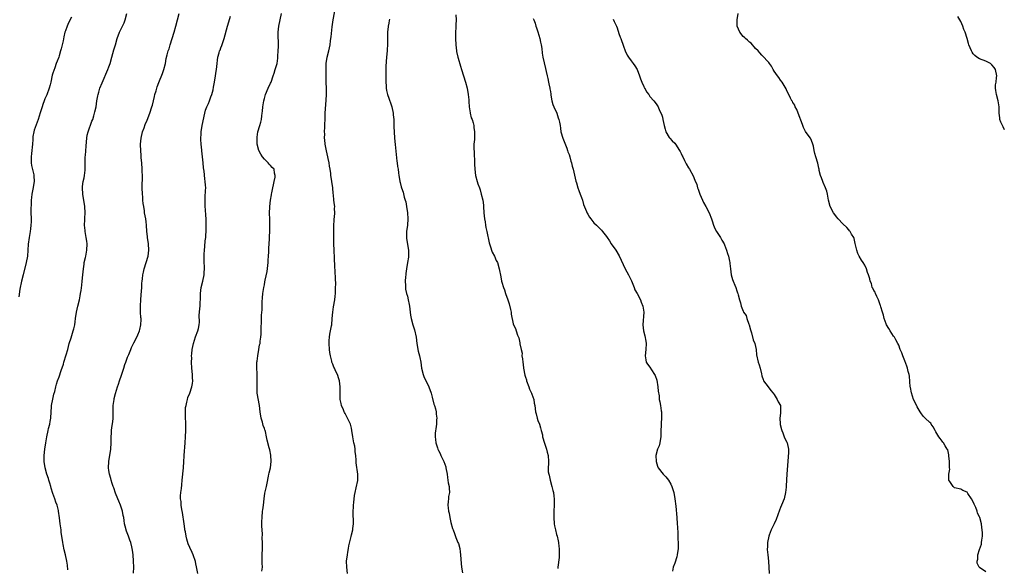
# Model space of a CAD drawing. Units: inches. Extents: x 2604000 to 2607000, y 1521000 to 1524000.
# Drawn here: x 2605996 to 2606313, y 1523483 to 1523659 of the extents above; entities that cross this region are included whole.
import ezdxf

# ---------------------------------------------------------------- set-up
doc = ezdxf.new("R2010")
doc.units = ezdxf.units.IN
doc.header["$MEASUREMENT"] = 0
doc.layers.add('LD26041521_10ft', color=122, linetype='Continuous')

msp = doc.modelspace()

# ---------------------------------------------------------------- linework, layer by layer
at = {"layer": 'LD26041521_10ft'}
for points, elevation in [([(2606101.71, 1523481), (2606101.49, 1523483), (2606101.46, 1523485), (2606101.7, 1523487), (2606101.87, 1523487.87), (2606102.03, 1523489), (2606102.13, 1523489.87), (2606102.89, 1523492.89), (2606103, 1523493.4), (2606103.47, 1523495), (2606103.49, 1523495.49), (2606103.65, 1523497), (2606103.66, 1523498.34), (2606103.52, 1523499.52), (2606103.58, 1523501), (2606103.68, 1523502.32), (2606103.7, 1523503), (2606103.8, 1523503.8), (2606103.94, 1523506.06), (2606104.15, 1523507), (2606104.53, 1523508.53), (2606105.04, 1523510.96), (2606105.06, 1523513), (2606104.54, 1523516.54), (2606104.51, 1523517.49), (2606104.38, 1523519), (2606104.17, 1523520.17), (2606104.15, 1523521), (2606104.06, 1523521.94), (2606103.8, 1523523), (2606103.63, 1523523.63), (2606103.49, 1523525), (2606103.18, 1523527), (2606103, 1523527.73), (2606102.65, 1523529), (2606101.77, 1523531), (2606101, 1523532.46), (2606100.78, 1523532.78), (2606100.67, 1523533), (2606100.42, 1523533.58), (2606099.77, 1523535), (2606099.65, 1523535.65), (2606099.41, 1523537), (2606099.4, 1523539), (2606099.42, 1523541), (2606099.19, 1523543), (2606099, 1523543.64), (2606098.47, 1523545), (2606098.02, 1523545.98), (2606097.52, 1523547), (2606097.37, 1523547.37), (2606097, 1523548.36), (2606096.79, 1523548.79), (2606096.73, 1523549), (2606096.67, 1523549.33), (2606096.26, 1523551), (2606096.08, 1523552.08), (2606095.99, 1523553), (2606095.82, 1523555), (2606095.87, 1523555.87), (2606095.9, 1523557), (2606096.04, 1523557.96), (2606096.59, 1523560.59), (2606096.65, 1523561), (2606096.84, 1523563), (2606097.01, 1523565), (2606097.25, 1523566.75), (2606097.64, 1523569), (2606097.81, 1523570.18), (2606097.87, 1523571), (2606097.83, 1523571.83), (2606097.91, 1523573), (2606097.94, 1523574.06), (2606097.83, 1523575.83), (2606097.77, 1523578.23), (2606097.67, 1523579.67), (2606097.57, 1523582.43), (2606097.42, 1523585), (2606097.35, 1523587), (2606097.36, 1523587.36), (2606097.34, 1523590.66), (2606097.36, 1523593), (2606097.48, 1523594.52), (2606097.48, 1523595), (2606097.52, 1523595.52), (2606097.64, 1523597), (2606097.59, 1523598.41), (2606097.62, 1523599), (2606097.59, 1523599.59), (2606097.39, 1523601), (2606097.21, 1523602.79), (2606097.16, 1523603.16), (2606097.02, 1523605), (2606096.73, 1523607), (2606096.48, 1523608.48), (2606096.41, 1523609), (2606096.36, 1523609.64), (2606096.16, 1523611), (2606095.97, 1523611.97), (2606095.86, 1523613), (2606095.56, 1523614.44), (2606095.43, 1523615), (2606094.93, 1523616.93), (2606094.54, 1523619), (2606094.42, 1523620.42), (2606094.36, 1523621), (2606094.4, 1523622.4), (2606094.39, 1523623), (2606094.48, 1523624.48), (2606094.48, 1523625.52), (2606094.53, 1523627), (2606094.6, 1523628.6), (2606094.59, 1523629), (2606094.86, 1523633.14), (2606094.95, 1523635), (2606094.95, 1523637), (2606094.9, 1523638.9), (2606094.9, 1523641.1), (2606094.87, 1523643), (2606094.9, 1523645), (2606095.22, 1523647), (2606095.75, 1523649), (2606096.12, 1523651), (2606096.24, 1523652.24), (2606096.34, 1523653), (2606096.44, 1523653.56), (2606096.81, 1523656.81), (2606097.1, 1523659), (2606097.91, 1523663)], 7540), ([(2606013, 1523659.84), (2606012, 1523658), (2606011.56, 1523657), (2606011, 1523655.43), (2606010.87, 1523655), (2606010.5, 1523653.5), (2606010.27, 1523652.27), (2606009.98, 1523651), (2606009.65, 1523649.65), (2606009.47, 1523649), (2606009, 1523647.44), (2606008.85, 1523647), (2606008.31, 1523645.69), (2606008.09, 1523645), (2606007.57, 1523643.57), (2606007.24, 1523642.76), (2606007, 1523641.85), (2606006.8, 1523641.2), (2606006.34, 1523639), (2606006.08, 1523638.08), (2606005.82, 1523637), (2606005, 1523634.88), (2606004.42, 1523633.58), (2606004.2, 1523633), (2606003.78, 1523631.78), (2606003.49, 1523631), (2606002.86, 1523629.14), (2606002.22, 1523627), (2606001, 1523623.54), (2606000.83, 1523623), (2606000.54, 1523621.46), (2606000.52, 1523621), (2606000.51, 1523620.51), (2606000.4, 1523619), (2606000.07, 1523616.07), (2605999.97, 1523615), (2606000.02, 1523613.98), (2606000.03, 1523613), (2606000.14, 1523612.14), (2606000.81, 1523609.19), (2606000.84, 1523609), (2606000.83, 1523608.83), (2606000.97, 1523607), (2606000.56, 1523604.56), (2606000.21, 1523603), (2606000.08, 1523601.92), (2606000.01, 1523601), (2606000, 1523600), (2605999.94, 1523598.06), (2605999.98, 1523594.02), (2605999.94, 1523593), (2605999.78, 1523591.78), (2605999.72, 1523591), (2605999.36, 1523589), (2605999.06, 1523586.94), (2605998.77, 1523583), (2605998.43, 1523581), (2605997.42, 1523577), (2605996.94, 1523575), (2605996.4, 1523572.4), (2605996.01, 1523569.99)], 7590), ([(2606011.81, 1523482.19), (2606011.68, 1523483.68), (2606011.44, 1523485), (2606011.03, 1523487), (2606010.64, 1523488.64), (2606010.3, 1523490.3), (2606010.17, 1523491), (2606009.69, 1523494.31), (2606009.61, 1523495), (2606009.33, 1523497), (2606009.11, 1523498.89), (2606008.8, 1523501), (2606008.75, 1523501.25), (2606008.31, 1523503), (2606007.98, 1523503.98), (2606007.66, 1523505), (2606007, 1523506.78), (2606006.45, 1523508.45), (2606006.28, 1523509), (2606006, 1523510), (2606005.68, 1523511), (2606005.55, 1523511.55), (2606005.05, 1523513), (2606004.52, 1523515), (2606004.23, 1523517), (2606004.23, 1523519), (2606004.42, 1523521), (2606004.69, 1523523), (2606005.03, 1523525), (2606005.49, 1523527), (2606005.62, 1523527.62), (2606005.98, 1523529), (2606006.14, 1523529.86), (2606006.27, 1523531), (2606006.4, 1523533), (2606006.56, 1523534.56), (2606006.58, 1523535), (2606006.94, 1523537.06), (2606007.31, 1523538.69), (2606007.56, 1523539.56), (2606007.91, 1523541), (2606008.15, 1523541.85), (2606008.51, 1523543), (2606009, 1523544.29), (2606009.69, 1523546.31), (2606010.35, 1523548.35), (2606010.54, 1523549), (2606011.26, 1523551.26), (2606011.75, 1523553), (2606012.27, 1523555), (2606012.81, 1523556.81), (2606013.5, 1523559), (2606013.71, 1523559.71), (2606014.01, 1523561), (2606014.11, 1523561.89), (2606014.29, 1523563), (2606014.54, 1523565), (2606014.97, 1523566.97), (2606015.49, 1523569), (2606015.77, 1523570.23), (2606015.9, 1523571), (2606016.04, 1523572.04), (2606016.3, 1523573.7), (2606016.44, 1523575), (2606016.63, 1523577), (2606016.79, 1523579), (2606017, 1523580.49), (2606017.08, 1523581), (2606017.43, 1523582.57), (2606017.55, 1523583), (2606017.94, 1523585), (2606017.98, 1523587), (2606017.85, 1523587.85), (2606017.71, 1523589), (2606017.36, 1523591), (2606017.33, 1523591.33), (2606017.2, 1523593), (2606017.28, 1523594.72), (2606017.28, 1523595.28), (2606017.38, 1523597), (2606017.26, 1523599), (2606016.6, 1523603), (2606016.5, 1523605), (2606016.55, 1523605.45), (2606016.73, 1523607), (2606017, 1523608.17), (2606017.16, 1523609), (2606017.35, 1523610.65), (2606017.38, 1523611), (2606017.36, 1523613), (2606017.38, 1523615), (2606017.43, 1523615.43), (2606017.65, 1523618.35), (2606017.81, 1523619.81), (2606017.9, 1523621), (2606018.06, 1523621.94), (2606018.31, 1523623), (2606019.54, 1523626.46), (2606019.78, 1523627), (2606020.16, 1523628.16), (2606020.4, 1523629), (2606020.52, 1523629.48), (2606020.85, 1523631), (2606021.17, 1523633), (2606021.47, 1523634.53), (2606021.54, 1523635), (2606021.72, 1523635.72), (2606022.11, 1523637), (2606022.81, 1523638.81), (2606024.65, 1523643), (2606025, 1523643.93), (2606025.37, 1523645), (2606025.92, 1523647), (2606026.61, 1523649.39), (2606027.11, 1523651), (2606027.7, 1523653), (2606028.45, 1523655), (2606029.42, 1523657), (2606029.9, 1523658.1), (2606030.21, 1523659), (2606030.81, 1523661)], 7580), ([(2606032.89, 1523481.11), (2606032.97, 1523483), (2606032.95, 1523484.95), (2606032.79, 1523487), (2606032.55, 1523488.55), (2606032.52, 1523489), (2606032.41, 1523489.59), (2606032.04, 1523491), (2606031.73, 1523491.73), (2606031.3, 1523493), (2606030.65, 1523494.65), (2606030.21, 1523496.21), (2606030.05, 1523497), (2606029.92, 1523498.08), (2606029.77, 1523499), (2606029.63, 1523499.63), (2606029.39, 1523501), (2606028.72, 1523503), (2606028.24, 1523504.24), (2606027.88, 1523505), (2606027.12, 1523506.88), (2606026.56, 1523508.56), (2606026.36, 1523509), (2606026.02, 1523509.98), (2606025.7, 1523511), (2606025.57, 1523511.57), (2606025.15, 1523513), (2606025, 1523514.13), (2606024.89, 1523515), (2606024.97, 1523517), (2606025.65, 1523521), (2606025.78, 1523523), (2606025.74, 1523523.74), (2606025.74, 1523525), (2606025.82, 1523526.18), (2606025.81, 1523527), (2606025.9, 1523527.9), (2606026.21, 1523529.79), (2606026.33, 1523531), (2606026.36, 1523533), (2606026.37, 1523535), (2606026.64, 1523537), (2606026.7, 1523537.3), (2606027.12, 1523538.88), (2606027.75, 1523541), (2606028.07, 1523541.93), (2606028.39, 1523543), (2606029, 1523544.77), (2606029.62, 1523546.38), (2606029.79, 1523547), (2606030.17, 1523548.17), (2606030.46, 1523549), (2606031, 1523550.51), (2606031.37, 1523551.37), (2606032.03, 1523553), (2606032.28, 1523553.72), (2606033, 1523555.18), (2606033.97, 1523557), (2606034.27, 1523557.73), (2606034.87, 1523559), (2606035, 1523559.48), (2606035.27, 1523561), (2606035.34, 1523562.66), (2606035.34, 1523563), (2606035.3, 1523563.3), (2606035.21, 1523565), (2606035.12, 1523567.12), (2606035.22, 1523569), (2606035.39, 1523570.61), (2606035.55, 1523573), (2606035.62, 1523574.38), (2606035.68, 1523575), (2606035.8, 1523575.8), (2606035.93, 1523577), (2606036.12, 1523577.88), (2606036.39, 1523579), (2606037.01, 1523581), (2606037.59, 1523583), (2606037.84, 1523585), (2606037.69, 1523587), (2606037.4, 1523589), (2606037.36, 1523589.36), (2606037.23, 1523591), (2606037.13, 1523593), (2606037, 1523594.02), (2606036.86, 1523595), (2606036.47, 1523597), (2606036.42, 1523597.58), (2606036.19, 1523599), (2606036, 1523600), (2606035.96, 1523601), (2606035.88, 1523602.12), (2606035.76, 1523603), (2606035.69, 1523605), (2606035.77, 1523609), (2606035.75, 1523610.25), (2606035.71, 1523611), (2606035.55, 1523613), (2606035.4, 1523614.6), (2606035.37, 1523615.37), (2606035.24, 1523617), (2606035.2, 1523618.8), (2606035.2, 1523619), (2606035.36, 1523621), (2606035.82, 1523623), (2606036.31, 1523624.31), (2606036.67, 1523625.33), (2606037.29, 1523626.71), (2606038.2, 1523629), (2606038.85, 1523631), (2606039, 1523631.57), (2606039.63, 1523634.37), (2606039.79, 1523635), (2606040.16, 1523636.16), (2606040.52, 1523637.48), (2606041.08, 1523638.92), (2606042.26, 1523641.74), (2606042.68, 1523643), (2606043.15, 1523645), (2606043.46, 1523646.54), (2606043.77, 1523647.77), (2606044.11, 1523649), (2606044.35, 1523649.65), (2606044.71, 1523651), (2606045.31, 1523653), (2606045.96, 1523655), (2606046.57, 1523657), (2606047.57, 1523661)], 7570), ([(2606053.6, 1523481), (2606053.2, 1523483.2), (2606053, 1523484.16), (2606052.84, 1523484.84), (2606052.09, 1523487), (2606051.78, 1523487.78), (2606051, 1523489.42), (2606050.54, 1523490.54), (2606050.04, 1523492.04), (2606049.82, 1523493), (2606049.61, 1523494.39), (2606049.47, 1523495), (2606049.4, 1523495.4), (2606049.19, 1523497), (2606048.65, 1523500.65), (2606048.44, 1523501.56), (2606048.25, 1523503), (2606048.2, 1523504.2), (2606048.06, 1523505), (2606048.06, 1523505.94), (2606048.14, 1523507), (2606048.3, 1523508.29), (2606048.48, 1523509.52), (2606048.61, 1523511), (2606049.01, 1523514.99), (2606049.14, 1523517), (2606049.24, 1523518.76), (2606049.24, 1523519), (2606049.55, 1523523), (2606049.68, 1523525), (2606049.74, 1523527), (2606049.69, 1523529.69), (2606049.61, 1523531), (2606049.65, 1523531.65), (2606049.61, 1523533), (2606049.67, 1523534.33), (2606049.8, 1523535), (2606050.11, 1523536.11), (2606050.26, 1523537), (2606050.41, 1523537.58), (2606051, 1523539.01), (2606051.67, 1523541), (2606051.86, 1523542.14), (2606051.95, 1523543), (2606051.89, 1523543.89), (2606051.85, 1523545), (2606051.66, 1523547), (2606051.59, 1523549), (2606051.62, 1523550.38), (2606051.61, 1523551), (2606051.64, 1523551.64), (2606051.78, 1523553), (2606052.01, 1523553.99), (2606052.18, 1523555), (2606052.88, 1523557.12), (2606053.63, 1523559), (2606053.79, 1523559.79), (2606054.07, 1523561), (2606054.18, 1523561.83), (2606054.06, 1523564.06), (2606054.18, 1523565), (2606054.23, 1523566.23), (2606054.33, 1523567), (2606054.37, 1523568.37), (2606054.41, 1523569), (2606054.47, 1523571), (2606054.71, 1523573), (2606055.24, 1523575), (2606055.66, 1523577), (2606055.75, 1523579.75), (2606055.66, 1523581), (2606055.61, 1523582.39), (2606055.69, 1523583.69), (2606055.74, 1523585), (2606055.85, 1523586.15), (2606055.98, 1523587.98), (2606056.13, 1523589), (2606056.22, 1523589.78), (2606056.26, 1523591), (2606056.3, 1523593), (2606056.25, 1523593.75), (2606056.26, 1523595), (2606056.22, 1523596.22), (2606056.05, 1523597.95), (2606055.99, 1523599), (2606055.94, 1523601), (2606055.98, 1523602.02), (2606056.1, 1523604.1), (2606056.13, 1523605), (2606056.09, 1523605.91), (2606056.01, 1523607), (2606055.87, 1523607.87), (2606055.63, 1523610.37), (2606055.47, 1523611.47), (2606055.32, 1523613), (2606054.85, 1523616.85), (2606054.84, 1523617.16), (2606054.67, 1523619), (2606054.59, 1523620.59), (2606054.67, 1523622.67), (2606054.7, 1523623), (2606055, 1523625), (2606055.8, 1523629), (2606056.05, 1523629.95), (2606056.45, 1523631), (2606057, 1523632.14), (2606057.38, 1523633), (2606057.78, 1523634.22), (2606058.1, 1523635), (2606058.49, 1523636.49), (2606058.62, 1523637.38), (2606058.94, 1523639), (2606059.29, 1523641), (2606059.5, 1523642.5), (2606059.58, 1523643), (2606059.77, 1523645), (2606059.95, 1523646.05), (2606060.06, 1523647), (2606060.45, 1523648.45), (2606060.62, 1523649), (2606060.73, 1523649.27), (2606061, 1523650.05), (2606061.27, 1523650.73), (2606062.06, 1523653), (2606063.18, 1523657), (2606063.6, 1523658.4), (2606064.15, 1523660.15)], 7560), ([(2606074.23, 1523481.77), (2606074.36, 1523483), (2606074.32, 1523484.32), (2606074.34, 1523485.66), (2606074.33, 1523487), (2606074.41, 1523489), (2606074.42, 1523491), (2606074.34, 1523492.34), (2606074.35, 1523493.65), (2606074.28, 1523495), (2606074.23, 1523496.23), (2606074.23, 1523497.77), (2606074.24, 1523499), (2606074.45, 1523501), (2606074.54, 1523501.46), (2606074.76, 1523503), (2606074.98, 1523505.02), (2606075.2, 1523506.8), (2606075.68, 1523509), (2606075.93, 1523510.07), (2606076.32, 1523512.32), (2606076.47, 1523513), (2606076.58, 1523513.42), (2606076.92, 1523515), (2606077.22, 1523517), (2606077.1, 1523519.1), (2606076.76, 1523520.76), (2606076.54, 1523521.46), (2606075.93, 1523523.93), (2606075.72, 1523525), (2606075.34, 1523526.66), (2606075.22, 1523527), (2606075.16, 1523527.16), (2606075, 1523527.67), (2606074.63, 1523528.63), (2606074.38, 1523529.62), (2606073.95, 1523531), (2606073.64, 1523533), (2606073.4, 1523535), (2606072.69, 1523539), (2606072.63, 1523541), (2606072.71, 1523543), (2606072.66, 1523545.34), (2606072.54, 1523547), (2606072.58, 1523548.58), (2606072.61, 1523549), (2606072.67, 1523549.33), (2606072.9, 1523551), (2606073.25, 1523553), (2606073.47, 1523554.53), (2606073.6, 1523555), (2606073.69, 1523555.69), (2606073.9, 1523557), (2606074, 1523558), (2606074.02, 1523559), (2606073.99, 1523559.99), (2606074.05, 1523561.95), (2606074.04, 1523563), (2606074.06, 1523564.06), (2606074.24, 1523565.76), (2606074.27, 1523567), (2606074.33, 1523568.33), (2606074.41, 1523569.59), (2606074.55, 1523571), (2606074.85, 1523573), (2606075, 1523573.82), (2606075.2, 1523574.8), (2606075.27, 1523575.27), (2606075.87, 1523578.13), (2606076.08, 1523580.08), (2606076.2, 1523581), (2606076.24, 1523581.76), (2606076.34, 1523583), (2606076.42, 1523584.42), (2606076.4, 1523585.6), (2606076.49, 1523587), (2606076.63, 1523588.63), (2606076.63, 1523589.37), (2606076.75, 1523591), (2606076.77, 1523593.23), (2606076.71, 1523595), (2606076.7, 1523596.7), (2606076.8, 1523599), (2606077.02, 1523601), (2606077.27, 1523602.73), (2606077.32, 1523603), (2606077.42, 1523603.42), (2606077.71, 1523605), (2606077.98, 1523605.98), (2606078.15, 1523607), (2606078.46, 1523608.46), (2606078.49, 1523609), (2606078.3, 1523609.7), (2606078.1, 1523611), (2606077.56, 1523611.56), (2606077, 1523612.21), (2606076.57, 1523612.57), (2606076.26, 1523613), (2606075, 1523614.24), (2606074.41, 1523615), (2606073.82, 1523615.82), (2606073.24, 1523617), (2606072.67, 1523619), (2606072.64, 1523620.64), (2606072.65, 1523621), (2606072.71, 1523621.29), (2606072.95, 1523623), (2606073.49, 1523625), (2606073.83, 1523626.17), (2606074.03, 1523627), (2606074.18, 1523628.18), (2606074.32, 1523629), (2606074.4, 1523629.6), (2606074.52, 1523631), (2606074.83, 1523633), (2606075, 1523633.71), (2606075.36, 1523635), (2606076.22, 1523637), (2606077, 1523638.63), (2606077.16, 1523639), (2606077.86, 1523641), (2606078.11, 1523641.89), (2606078.52, 1523643), (2606079.09, 1523645), (2606079.34, 1523646.66), (2606079.35, 1523647), (2606079.33, 1523647.33), (2606079.44, 1523649), (2606079.51, 1523650.49), (2606079.45, 1523655), (2606079.63, 1523657), (2606080.49, 1523661)], 7550), ([(2606115.24, 1523659.24), (2606115.18, 1523658.82), (2606115, 1523657.95), (2606114.84, 1523657), (2606114.84, 1523656.84), (2606114.63, 1523655), (2606114.55, 1523653.45), (2606114.59, 1523652.59), (2606114.55, 1523651), (2606114.47, 1523649.53), (2606114.45, 1523649), (2606114.29, 1523647), (2606114.09, 1523644.09), (2606114.08, 1523643), (2606114.08, 1523641.92), (2606114.04, 1523640.04), (2606114.07, 1523639), (2606114.17, 1523637.83), (2606114.21, 1523637), (2606114.32, 1523636.32), (2606114.61, 1523635), (2606115, 1523633.79), (2606115.74, 1523631.74), (2606115.98, 1523631), (2606116.43, 1523629), (2606116.46, 1523628.46), (2606116.59, 1523627), (2606116.64, 1523625.36), (2606116.64, 1523624.64), (2606116.74, 1523623), (2606116.88, 1523621), (2606117.05, 1523618.95), (2606117.59, 1523613.59), (2606117.69, 1523613), (2606117.84, 1523611.84), (2606117.98, 1523611), (2606118.13, 1523609.87), (2606118.27, 1523609), (2606118.4, 1523608.4), (2606118.61, 1523607), (2606118.7, 1523606.7), (2606119, 1523605.3), (2606119.08, 1523605), (2606119.59, 1523603.59), (2606119.95, 1523602.05), (2606120.29, 1523601), (2606120.45, 1523600.45), (2606120.74, 1523599), (2606121.04, 1523597), (2606121.14, 1523595), (2606120.98, 1523593), (2606120.74, 1523591), (2606120.73, 1523589), (2606120.76, 1523588.76), (2606121.37, 1523585), (2606121.35, 1523583), (2606121.32, 1523582.68), (2606121.06, 1523581), (2606120.71, 1523579), (2606120.54, 1523577.46), (2606120.46, 1523577), (2606120.38, 1523576.38), (2606120.31, 1523575), (2606120.4, 1523573.6), (2606120.37, 1523573), (2606120.42, 1523572.42), (2606120.76, 1523571), (2606121, 1523570.14), (2606121.29, 1523569), (2606121.53, 1523567.53), (2606121.68, 1523567), (2606121.9, 1523565), (2606122.05, 1523564.05), (2606122.16, 1523563), (2606122.71, 1523561), (2606123.32, 1523559.32), (2606123.82, 1523557), (2606124.05, 1523555), (2606124.27, 1523553.73), (2606124.36, 1523553), (2606124.45, 1523552.45), (2606124.87, 1523551), (2606125, 1523550.44), (2606125.3, 1523549), (2606125.58, 1523547), (2606126.04, 1523545), (2606126.31, 1523544.31), (2606127.91, 1523541), (2606128.63, 1523539), (2606129, 1523537.69), (2606129.49, 1523535.49), (2606129.69, 1523535), (2606130.01, 1523533.99), (2606130.22, 1523533), (2606130.25, 1523532.25), (2606130.44, 1523531), (2606130.38, 1523530.38), (2606130.31, 1523529), (2606130.22, 1523528.22), (2606129.91, 1523526.09), (2606129.9, 1523525), (2606130.09, 1523524.09), (2606130.12, 1523523), (2606130.64, 1523521.36), (2606130.78, 1523521), (2606131, 1523520.55), (2606131.55, 1523519.55), (2606131.76, 1523519), (2606132.74, 1523517), (2606133.34, 1523515.34), (2606133.41, 1523515), (2606133.74, 1523513), (2606133.85, 1523511.85), (2606134.02, 1523511), (2606134.13, 1523510.13), (2606134.41, 1523509), (2606134.42, 1523508.42), (2606134.51, 1523507), (2606134.27, 1523505.73), (2606134.18, 1523505), (2606134.16, 1523504.16), (2606134.01, 1523503), (2606134.15, 1523502.16), (2606134.23, 1523501), (2606134.38, 1523500.38), (2606134.64, 1523499), (2606135, 1523497.37), (2606135.51, 1523495.52), (2606135.68, 1523495), (2606136.12, 1523493.88), (2606136.57, 1523492.57), (2606137.27, 1523491), (2606137.39, 1523490.61), (2606137.83, 1523489), (2606137.95, 1523487.95), (2606138.08, 1523487), (2606138.26, 1523484.26), (2606138.43, 1523483), (2606138.73, 1523481.27)], 7530), ([(2606136.62, 1523660.62), (2606136.65, 1523659), (2606136.57, 1523657.43), (2606136.57, 1523656.57), (2606136.48, 1523655), (2606136.46, 1523653.54), (2606136.47, 1523653), (2606136.56, 1523651), (2606136.76, 1523649), (2606136.8, 1523648.8), (2606137.2, 1523647), (2606137.28, 1523646.72), (2606138.11, 1523644.11), (2606138.43, 1523643), (2606139.69, 1523639), (2606140.26, 1523637), (2606140.59, 1523635), (2606140.71, 1523633.29), (2606140.71, 1523632.71), (2606140.86, 1523631), (2606141.16, 1523629.16), (2606141.21, 1523629), (2606141.54, 1523627.54), (2606141.78, 1523627), (2606142.15, 1523625.85), (2606142.33, 1523625), (2606142.38, 1523624.38), (2606142.59, 1523623), (2606142.59, 1523622.59), (2606142.53, 1523621), (2606142.55, 1523620.55), (2606142.4, 1523619), (2606142.33, 1523617.67), (2606142.46, 1523616.46), (2606142.49, 1523615), (2606142.54, 1523614.54), (2606142.63, 1523612.63), (2606142.69, 1523611), (2606142.91, 1523609), (2606143.47, 1523607), (2606143.7, 1523606.3), (2606144.17, 1523605), (2606144.37, 1523604.37), (2606144.76, 1523603), (2606145.23, 1523601), (2606145.45, 1523599.45), (2606145.51, 1523599), (2606145.63, 1523597), (2606145.78, 1523595), (2606145.97, 1523594.03), (2606146.11, 1523593), (2606146.25, 1523592.25), (2606146.55, 1523591), (2606147.29, 1523587.29), (2606147.39, 1523587), (2606147.65, 1523586.35), (2606148.3, 1523584.3), (2606149.03, 1523583), (2606149.6, 1523581.6), (2606149.94, 1523581), (2606150.52, 1523579), (2606151, 1523576.36), (2606151.27, 1523575), (2606151.36, 1523574.64), (2606151.87, 1523573), (2606152.22, 1523572.22), (2606152.6, 1523571), (2606153.32, 1523569), (2606153.71, 1523567.71), (2606154.15, 1523565.85), (2606154.32, 1523565), (2606154.39, 1523564.39), (2606155, 1523561.31), (2606155.11, 1523561), (2606155.74, 1523559.74), (2606156, 1523559), (2606156.41, 1523557.59), (2606156.79, 1523556.79), (2606157, 1523555.73), (2606157.18, 1523555.18), (2606157.18, 1523554.82), (2606157.58, 1523553), (2606157.86, 1523551.86), (2606157.85, 1523551), (2606158.06, 1523550.06), (2606158.09, 1523549), (2606158.24, 1523548.24), (2606158.37, 1523547), (2606158.82, 1523544.82), (2606159, 1523544.12), (2606159.27, 1523543.27), (2606159.33, 1523543), (2606160.03, 1523541), (2606160.3, 1523540.3), (2606160.88, 1523539), (2606161, 1523538.65), (2606161.65, 1523537), (2606161.81, 1523535.81), (2606161.96, 1523535), (2606162.17, 1523533), (2606162.37, 1523532.37), (2606162.74, 1523531), (2606163, 1523530.24), (2606163.52, 1523529), (2606163.83, 1523527.83), (2606164.07, 1523527), (2606164.4, 1523525.6), (2606164.5, 1523525), (2606164.59, 1523524.59), (2606165, 1523523.24), (2606165.73, 1523521), (2606165.97, 1523519.97), (2606166.23, 1523519), (2606166.38, 1523517), (2606166.41, 1523516.41), (2606166.29, 1523515), (2606166.31, 1523513.69), (2606166.45, 1523513), (2606166.6, 1523512.6), (2606166.89, 1523511), (2606167.45, 1523509), (2606167.73, 1523507.73), (2606167.94, 1523507), (2606168.12, 1523505.88), (2606168.23, 1523505), (2606168.23, 1523503), (2606168.13, 1523501), (2606168.09, 1523499), (2606168.19, 1523497), (2606168.33, 1523496.33), (2606168.58, 1523495), (2606169, 1523493.59), (2606169.15, 1523493), (2606169.47, 1523491.47), (2606169.56, 1523491), (2606169.69, 1523489.69), (2606169.79, 1523489), (2606169.79, 1523487.79), (2606169.85, 1523487), (2606169.81, 1523486.19), (2606169.41, 1523483), (2606169.38, 1523482.62)], 7520), ([(2606161.49, 1523659.49), (2606161.7, 1523659), (2606162.05, 1523657.95), (2606162.32, 1523657), (2606162.48, 1523656.48), (2606163, 1523655.21), (2606163.63, 1523653), (2606163.82, 1523651.82), (2606164.02, 1523651), (2606164.2, 1523649.8), (2606164.33, 1523648.33), (2606164.54, 1523647), (2606165.42, 1523643.42), (2606165.62, 1523642.38), (2606165.94, 1523641), (2606166.12, 1523640.12), (2606166.4, 1523639), (2606166.47, 1523638.47), (2606166.83, 1523637), (2606166.84, 1523636.84), (2606167, 1523635.93), (2606167.1, 1523635.1), (2606167.16, 1523634.84), (2606167.45, 1523633), (2606167.78, 1523631.78), (2606168.09, 1523631), (2606169.02, 1523629), (2606169.52, 1523627.52), (2606169.71, 1523627), (2606169.9, 1523626.1), (2606170.1, 1523625), (2606170.2, 1523624.2), (2606170.39, 1523623), (2606171.02, 1523621), (2606172.28, 1523617.72), (2606172.53, 1523617), (2606172.62, 1523616.62), (2606173, 1523615.67), (2606173.22, 1523615), (2606173.58, 1523613.58), (2606173.77, 1523613), (2606174.01, 1523612.01), (2606174.29, 1523611), (2606175, 1523608.11), (2606175.19, 1523607.2), (2606175.39, 1523606.61), (2606175.86, 1523605), (2606176.15, 1523604.15), (2606176.61, 1523603), (2606177, 1523601.9), (2606177.3, 1523601), (2606177.67, 1523599.67), (2606178.63, 1523597.37), (2606178.82, 1523596.82), (2606179, 1523596.52), (2606179.53, 1523595.53), (2606179.95, 1523595), (2606181, 1523593.8), (2606181.8, 1523593), (2606183, 1523591.87), (2606183.42, 1523591.42), (2606183.72, 1523591), (2606185, 1523589.37), (2606185.24, 1523589), (2606185.95, 1523587.95), (2606186.57, 1523587), (2606187.99, 1523585), (2606189.16, 1523583.16), (2606189.8, 1523581.8), (2606190.38, 1523580.38), (2606191.06, 1523579), (2606192.14, 1523577), (2606192.4, 1523576.4), (2606193.06, 1523575.06), (2606193.91, 1523573), (2606194.19, 1523572.19), (2606194.85, 1523571), (2606195.92, 1523569), (2606196.21, 1523568.21), (2606196.73, 1523567), (2606197, 1523565), (2606196.67, 1523561), (2606196.94, 1523559), (2606197.41, 1523557.41), (2606197.73, 1523555.73), (2606197.82, 1523555), (2606197.73, 1523553), (2606197.5, 1523551), (2606197.68, 1523549.68), (2606197.84, 1523549), (2606198.26, 1523548.26), (2606199, 1523547.39), (2606199.54, 1523546.46), (2606200.47, 1523545), (2606200.66, 1523544.66), (2606201.17, 1523543.17), (2606201.54, 1523541), (2606201.65, 1523539.65), (2606201.92, 1523538.08), (2606202.02, 1523537), (2606202.15, 1523536.15), (2606202.4, 1523535), (2606202.65, 1523533.35), (2606202.69, 1523533), (2606202.68, 1523532.68), (2606202.72, 1523531), (2606202.63, 1523529.37), (2606202.59, 1523529), (2606202.57, 1523528.57), (2606202.55, 1523527), (2606202.55, 1523525.45), (2606202.53, 1523525), (2606202.4, 1523524.4), (2606202.19, 1523523), (2606201.93, 1523522.07), (2606201.46, 1523521), (2606200.93, 1523519), (2606200.98, 1523517), (2606201.47, 1523515.47), (2606201.67, 1523515), (2606203.25, 1523513), (2606204.13, 1523512.13), (2606205, 1523510.99), (2606205.74, 1523509.74), (2606206, 1523509), (2606206.29, 1523508.29), (2606206.65, 1523507), (2606207.05, 1523505), (2606207.31, 1523502.69), (2606207.65, 1523499), (2606207.8, 1523497), (2606207.86, 1523495.86), (2606207.98, 1523494.02), (2606208.02, 1523492.02), (2606208.07, 1523491), (2606208.05, 1523489), (2606207.79, 1523487), (2606207.65, 1523486.35), (2606207, 1523484.29), (2606206.51, 1523483), (2606206.29, 1523481.71)], 7510), ([(2606307, 1523481.51), (2606305, 1523482.93), (2606304.94, 1523483), (2606304.28, 1523484.28), (2606304.2, 1523485), (2606304.41, 1523485.59), (2606304.46, 1523487), (2606305, 1523488.74), (2606305.59, 1523490.4), (2606305.68, 1523491), (2606305.74, 1523491.74), (2606305.92, 1523493), (2606305.92, 1523494.08), (2606305.9, 1523495), (2606305.78, 1523495.78), (2606305.61, 1523497), (2606305.09, 1523499), (2606305, 1523499.27), (2606304.39, 1523500.39), (2606304.2, 1523501), (2606303.77, 1523502.23), (2606303.27, 1523503.27), (2606303, 1523504.02), (2606302.43, 1523505), (2606301.29, 1523506.71), (2606301, 1523507.13), (2606299.66, 1523507.66), (2606299, 1523508.12), (2606297, 1523508.55), (2606296.78, 1523508.78), (2606296.52, 1523509), (2606295.46, 1523510.54), (2606295.12, 1523511), (2606295.08, 1523511.08), (2606295.13, 1523513), (2606295.44, 1523514.56), (2606295.37, 1523515), (2606295.3, 1523515.3), (2606295.35, 1523517), (2606295.18, 1523518.82), (2606295.14, 1523519.14), (2606294.76, 1523520.76), (2606294.64, 1523521), (2606293.94, 1523522.06), (2606293.42, 1523523), (2606293.24, 1523523.24), (2606293, 1523523.51), (2606292.36, 1523524.36), (2606291.95, 1523525), (2606291, 1523526.57), (2606290.79, 1523527), (2606290.14, 1523528.14), (2606289.5, 1523529), (2606289.3, 1523529.3), (2606289, 1523529.55), (2606287.53, 1523531), (2606287, 1523531.48), (2606286.33, 1523532.33), (2606285.96, 1523533), (2606285.57, 1523533.57), (2606285, 1523534.58), (2606284.17, 1523536.17), (2606283.82, 1523537), (2606283.1, 1523539.1), (2606282.76, 1523540.76), (2606282.73, 1523541), (2606282.45, 1523544.45), (2606282.36, 1523545), (2606282.09, 1523545.91), (2606281.85, 1523547), (2606281.65, 1523547.65), (2606281, 1523549.43), (2606280.36, 1523551), (2606280, 1523552), (2606279.52, 1523553), (2606279, 1523554.4), (2606278.73, 1523555), (2606278.14, 1523556.14), (2606277.61, 1523557), (2606277.35, 1523557.35), (2606276.27, 1523559), (2606275.79, 1523559.79), (2606275.11, 1523561), (2606275, 1523561.25), (2606274.38, 1523563), (2606274.08, 1523564.08), (2606273.8, 1523565), (2606273.23, 1523566.77), (2606273.13, 1523567.13), (2606273, 1523567.42), (2606272.64, 1523568.64), (2606272.49, 1523569), (2606271.97, 1523570.03), (2606271.58, 1523571), (2606271.44, 1523571.44), (2606271, 1523572.05), (2606270.7, 1523572.7), (2606270.52, 1523573), (2606270.21, 1523574.21), (2606269.81, 1523575), (2606269.76, 1523575.76), (2606269.29, 1523577), (2606269, 1523577.81), (2606268.66, 1523579), (2606268.1, 1523580.1), (2606267.55, 1523581), (2606267, 1523581.78), (2606266.3, 1523583), (2606265.89, 1523583.89), (2606265.51, 1523585), (2606265.06, 1523587.06), (2606264.67, 1523588.67), (2606264.54, 1523589), (2606263.88, 1523590.12), (2606263.41, 1523591), (2606263.23, 1523591.23), (2606263, 1523591.46), (2606262.3, 1523592.3), (2606261, 1523593.46), (2606259.53, 1523595), (2606259, 1523595.68), (2606258.47, 1523596.47), (2606258.07, 1523597), (2606257.02, 1523599), (2606256.45, 1523601), (2606256.31, 1523601.69), (2606256.08, 1523603), (2606255.9, 1523603.9), (2606255.5, 1523605), (2606254.74, 1523606.74), (2606254.59, 1523607), (2606254.2, 1523608.2), (2606253.84, 1523609), (2606253.47, 1523610.53), (2606253.4, 1523611), (2606253.37, 1523611.37), (2606252.96, 1523612.96), (2606252.33, 1523615), (2606252.03, 1523616.03), (2606251.82, 1523617), (2606251.56, 1523618.44), (2606251.43, 1523619), (2606251, 1523620.26), (2606250.77, 1523620.77), (2606250.63, 1523621), (2606249.62, 1523622.38), (2606249.08, 1523623.08), (2606248.35, 1523624.35), (2606248.19, 1523625), (2606247.8, 1523626.2), (2606247, 1523628.13), (2606246.2, 1523630.2), (2606245.72, 1523631), (2606245.58, 1523631.58), (2606245, 1523632.41), (2606244.82, 1523632.82), (2606244.67, 1523633), (2606244.17, 1523633.83), (2606243.45, 1523635.45), (2606243, 1523636.18), (2606242.78, 1523636.78), (2606241.48, 1523639), (2606241, 1523639.59), (2606240.45, 1523640.45), (2606240.06, 1523641), (2606239, 1523642.49), (2606238.68, 1523643), (2606238.1, 1523644.1), (2606237.41, 1523645), (2606237.26, 1523645.26), (2606237, 1523645.52), (2606235.36, 1523647.36), (2606235, 1523647.67), (2606234.37, 1523648.37), (2606233.76, 1523649), (2606233, 1523649.84), (2606231.53, 1523651.53), (2606231, 1523651.84), (2606230.43, 1523652.43), (2606229.77, 1523653), (2606229.38, 1523653.38), (2606229, 1523653.66), (2606227.91, 1523655), (2606227.06, 1523657), (2606227.05, 1523659), (2606227.34, 1523661)], 7490), ([(2606313, 1523623.64), (2606312.6, 1523624.6), (2606312.35, 1523625), (2606311.88, 1523626.12), (2606311.57, 1523627), (2606311.52, 1523627.52), (2606311.28, 1523629), (2606311.28, 1523631), (2606310.99, 1523632.99), (2606310.49, 1523635), (2606310.25, 1523636.25), (2606310.14, 1523637), (2606310.17, 1523638.17), (2606310.31, 1523639), (2606310.43, 1523640.43), (2606310.54, 1523641), (2606310.18, 1523643), (2606309.72, 1523643.72), (2606309, 1523644.58), (2606308.79, 1523644.79), (2606308.49, 1523645), (2606307, 1523645.73), (2606305, 1523646.46), (2606304.15, 1523647), (2606303.5, 1523647.5), (2606303, 1523648.06), (2606302.6, 1523648.6), (2606302.39, 1523649), (2606301.56, 1523651), (2606301.46, 1523651.46), (2606301, 1523652.98), (2606300.35, 1523655), (2606299.96, 1523655.96), (2606299.6, 1523657), (2606299, 1523658.47), (2606298.07, 1523660.07)], 7480), ([(2606187.2, 1523659.2), (2606187.5, 1523658.5), (2606188.21, 1523657), (2606188.43, 1523656.43), (2606189, 1523654.64), (2606189.44, 1523653.44), (2606189.62, 1523653), (2606190.5, 1523650.5), (2606191.06, 1523649), (2606191.69, 1523647.69), (2606192.11, 1523647), (2606193, 1523645.81), (2606193.64, 1523645), (2606194.19, 1523644.19), (2606194.9, 1523643), (2606195.66, 1523641), (2606196, 1523640), (2606196.38, 1523639), (2606197, 1523637.54), (2606197.19, 1523637.19), (2606197.32, 1523637), (2606197.9, 1523635.9), (2606198.62, 1523635), (2606199, 1523634.42), (2606200.25, 1523633), (2606201, 1523632.05), (2606201.4, 1523631.4), (2606201.6, 1523631), (2606202.08, 1523629.92), (2606202.71, 1523628.71), (2606203, 1523627.74), (2606203.2, 1523627), (2606203.59, 1523625), (2606203.86, 1523623.86), (2606204.14, 1523623), (2606205.2, 1523621.2), (2606205.37, 1523621), (2606206.16, 1523620.16), (2606207, 1523619.32), (2606207.25, 1523619), (2606208.55, 1523617), (2606208.69, 1523616.69), (2606209, 1523616.07), (2606209.34, 1523615.34), (2606209.54, 1523615), (2606210.17, 1523613.83), (2606210.69, 1523612.69), (2606211.42, 1523611.42), (2606211.69, 1523611), (2606212.86, 1523608.86), (2606213.47, 1523607.47), (2606214.05, 1523606.05), (2606214.33, 1523605), (2606214.54, 1523604.54), (2606215, 1523603), (2606215.86, 1523601), (2606216.28, 1523600.28), (2606216.97, 1523599), (2606218.07, 1523597), (2606218.83, 1523595), (2606219, 1523594.36), (2606219.42, 1523593), (2606219.9, 1523591.9), (2606220.41, 1523591), (2606221.69, 1523589), (2606222.16, 1523588.16), (2606222.83, 1523587), (2606223, 1523586.65), (2606223.65, 1523585), (2606223.92, 1523583.92), (2606224.28, 1523583), (2606224.6, 1523581.4), (2606224.66, 1523581), (2606224.7, 1523580.7), (2606224.86, 1523579), (2606225.14, 1523577), (2606225.54, 1523575.54), (2606225.73, 1523575), (2606226.34, 1523573.66), (2606226.6, 1523573), (2606227, 1523571.86), (2606227.21, 1523571.21), (2606227.31, 1523571), (2606227.43, 1523570.57), (2606227.76, 1523569), (2606228.08, 1523568.08), (2606228.31, 1523567), (2606229, 1523565.31), (2606229.11, 1523565.11), (2606229.14, 1523565), (2606229.95, 1523563.95), (2606230.19, 1523563), (2606230.82, 1523561.18), (2606230.92, 1523560.92), (2606231.37, 1523559.37), (2606231.45, 1523559), (2606231.65, 1523558.35), (2606232.18, 1523556.18), (2606232.7, 1523555), (2606233.2, 1523553), (2606233.32, 1523551.32), (2606233.78, 1523549), (2606234.13, 1523548.13), (2606234.43, 1523547), (2606234.84, 1523545.16), (2606235, 1523544.53), (2606235.4, 1523543.4), (2606235.57, 1523543), (2606237, 1523541.04), (2606237.89, 1523539.89), (2606238.66, 1523539), (2606239, 1523538.58), (2606239.92, 1523537), (2606240.2, 1523536.2), (2606240.95, 1523535), (2606241, 1523534.2), (2606241.04, 1523533), (2606241, 1523532.61), (2606240.75, 1523531), (2606240.84, 1523529.16), (2606240.9, 1523528.9), (2606241.32, 1523527.32), (2606241.41, 1523527), (2606241.74, 1523526.26), (2606242.2, 1523525), (2606242.37, 1523524.37), (2606243, 1523523.2), (2606243.09, 1523523), (2606243.52, 1523521), (2606243.52, 1523519.52), (2606243.48, 1523519), (2606243.43, 1523518.57), (2606243.01, 1523513), (2606242.78, 1523509.22), (2606242.78, 1523508.78), (2606242.59, 1523507), (2606242.13, 1523505), (2606241.35, 1523503), (2606241, 1523502.23), (2606240.64, 1523501.36), (2606239.59, 1523498.41), (2606238.97, 1523497.03), (2606237.97, 1523495), (2606237.3, 1523493.3), (2606237.2, 1523493), (2606236.83, 1523491), (2606236.76, 1523489.24), (2606236.74, 1523489), (2606236.74, 1523488.74), (2606236.87, 1523487), (2606237.09, 1523485), (2606237.3, 1523481)], 7500)]:
    msp.add_lwpolyline(points, dxfattribs=dict(at, elevation=elevation))

doc.saveas('drawing.dxf')
